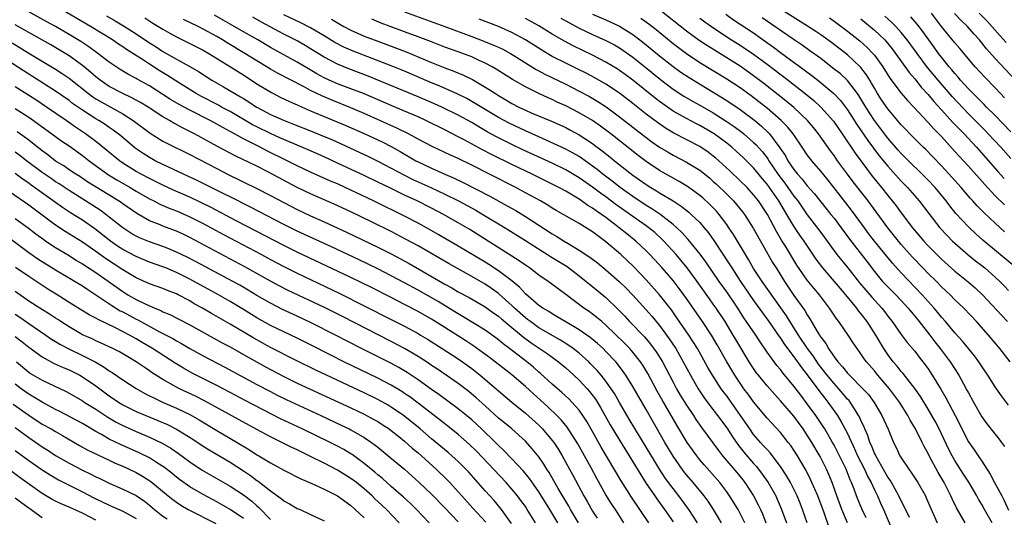
# Model space of a CAD drawing. Units: inches. Extents: x 2631000 to 2634000, y 1434000 to 1437000.
# Drawn here: x 2632024 to 2632170, y 1435038 to 1435112 of the extents above; entities that cross this region are included whole.
import ezdxf

# ---------------------------------------------------------------- set-up
doc = ezdxf.new("R2010")
doc.units = ezdxf.units.IN
doc.header["$MEASUREMENT"] = 0
doc.layers.add('LD26311434_2ft', color=118, linetype='Continuous')

msp = doc.modelspace()

# ---------------------------------------------------------------- linework, layer by layer
at = {"layer": 'LD26311434_2ft'}
for points, elevation in [([(2632131.69, 1435037), (2632131, 1435038.41), (2632130.68, 1435039), (2632129.43, 1435041), (2632129, 1435041.61), (2632127.95, 1435043), (2632125.64, 1435045.64), (2632125, 1435046.41), (2632124.53, 1435047), (2632123.88, 1435047.88), (2632123.12, 1435049), (2632121.56, 1435051.57), (2632119.36, 1435055.36), (2632118.64, 1435056.64), (2632117.25, 1435059.25), (2632116.49, 1435060.49), (2632116.15, 1435061), (2632115, 1435062.47), (2632114.55, 1435063), (2632113.78, 1435063.78), (2632111, 1435066.49), (2632110.37, 1435067), (2632109.63, 1435067.63), (2632109, 1435068.13), (2632108.49, 1435068.49), (2632107.72, 1435069), (2632105, 1435071.07), (2632103.88, 1435071.88), (2632102.75, 1435072.75), (2632102.41, 1435073), (2632101, 1435073.94), (2632099.61, 1435075), (2632099, 1435075.41), (2632098.08, 1435076.08), (2632094.42, 1435078.42), (2632093.46, 1435079), (2632090.72, 1435080.72), (2632089, 1435081.75), (2632086.82, 1435083), (2632085, 1435083.93), (2632082.86, 1435085), (2632081, 1435085.86), (2632078.88, 1435086.88), (2632077, 1435087.81), (2632075, 1435088.77), (2632071, 1435090.65), (2632069, 1435091.57), (2632066.63, 1435092.63), (2632063, 1435094.16), (2632062.43, 1435094.43), (2632061, 1435095.04), (2632059, 1435096.03), (2632058.36, 1435096.36), (2632055, 1435098.34), (2632053.74, 1435099), (2632053.27, 1435099.27), (2632050.63, 1435100.63), (2632049.96, 1435101), (2632047.44, 1435102.56), (2632045.69, 1435103.69), (2632044.45, 1435104.45), (2632043, 1435105.37), (2632041.93, 1435106.07), (2632039.57, 1435107.57), (2632039, 1435107.98), (2632038.38, 1435108.38), (2632037.48, 1435109), (2632034.22, 1435111), (2632027, 1435115.27)], 11340), ([(2632128.21, 1435037), (2632127.02, 1435039), (2632126.22, 1435040.22), (2632125.62, 1435041), (2632123.98, 1435043), (2632123, 1435044.14), (2632122.63, 1435044.63), (2632122.35, 1435045), (2632121, 1435046.94), (2632119.79, 1435049), (2632117, 1435053.9), (2632115, 1435057.33), (2632113.96, 1435059), (2632113.57, 1435059.57), (2632112.71, 1435060.71), (2632112.46, 1435061), (2632111, 1435062.57), (2632110.57, 1435063), (2632109.75, 1435063.75), (2632108.65, 1435064.65), (2632107, 1435065.77), (2632104.9, 1435067), (2632103.74, 1435067.74), (2632103, 1435068.15), (2632102.49, 1435068.49), (2632101.6, 1435069), (2632101.26, 1435069.26), (2632101, 1435069.43), (2632099, 1435071.16), (2632098.14, 1435072.14), (2632097, 1435073.1), (2632095, 1435074.6), (2632093.54, 1435075.54), (2632093, 1435075.87), (2632089, 1435078.26), (2632086.01, 1435080.01), (2632084.73, 1435080.73), (2632083, 1435081.67), (2632081, 1435082.72), (2632076.38, 1435085), (2632073.73, 1435086.27), (2632072.16, 1435087), (2632071, 1435087.53), (2632069.96, 1435087.97), (2632067, 1435089.28), (2632065, 1435090.23), (2632063.5, 1435091), (2632060.48, 1435092.48), (2632059.5, 1435093), (2632057, 1435094.26), (2632055.23, 1435095.23), (2632055, 1435095.37), (2632053.93, 1435095.93), (2632053, 1435096.47), (2632052.01, 1435097), (2632049, 1435098.51), (2632047.39, 1435099.39), (2632046.13, 1435100.13), (2632045, 1435100.87), (2632043, 1435102.15), (2632041.16, 1435103.16), (2632041, 1435103.26), (2632039.85, 1435103.85), (2632038.6, 1435104.6), (2632037, 1435105.68), (2632035.28, 1435107), (2632033.96, 1435107.96), (2632032.75, 1435108.75), (2632031, 1435109.83), (2632029, 1435110.99), (2632027.69, 1435111.69), (2632025, 1435113.22)], 11338), ([(2632081, 1435113.2), (2632087, 1435111.01), (2632091, 1435109.53), (2632092.83, 1435108.83), (2632094.25, 1435108.25), (2632095, 1435107.91), (2632095.62, 1435107.62), (2632096.8, 1435107), (2632097.3, 1435106.7), (2632100.61, 1435104.61), (2632101, 1435104.41), (2632101.89, 1435103.89), (2632105, 1435102.39), (2632107, 1435101.39), (2632108.55, 1435100.55), (2632109.81, 1435099.81), (2632111.02, 1435099.02), (2632113, 1435097.56), (2632117, 1435094.45), (2632117.83, 1435093.83), (2632119, 1435093.01), (2632120.25, 1435092.25), (2632121, 1435091.83), (2632123, 1435090.8), (2632125, 1435089.57), (2632126.42, 1435088.42), (2632127, 1435087.92), (2632127.48, 1435087.48), (2632129, 1435086), (2632129.99, 1435085), (2632130.47, 1435084.47), (2632131.36, 1435083.36), (2632131.63, 1435083), (2632132.96, 1435080.96), (2632134.38, 1435078.38), (2632135.84, 1435075.84), (2632136.34, 1435075), (2632137.59, 1435073), (2632139, 1435070.92), (2632140.64, 1435068.64), (2632141, 1435067.99), (2632141.4, 1435067.4), (2632142.47, 1435065.53), (2632142.8, 1435065), (2632142.89, 1435064.88), (2632143, 1435064.69), (2632143.75, 1435063.75), (2632144.15, 1435063), (2632145, 1435061.76), (2632145.57, 1435061), (2632146.27, 1435060.27), (2632147, 1435059.32), (2632147.16, 1435059.16), (2632147.3, 1435059), (2632149.29, 1435057), (2632150.11, 1435056.11), (2632150.95, 1435054.95), (2632152.13, 1435053), (2632153.04, 1435050.96), (2632153.86, 1435049), (2632154.25, 1435048.25), (2632154.81, 1435047), (2632155, 1435046.68), (2632156.12, 1435045), (2632156.5, 1435044.5), (2632157.29, 1435043.29), (2632157.47, 1435043), (2632158.6, 1435041), (2632158.73, 1435040.73), (2632160.34, 1435037)], 11358), ([(2632171.23, 1435061), (2632169.69, 1435063), (2632168, 1435065), (2632166.2, 1435067), (2632164.32, 1435069), (2632163, 1435070.26), (2632162.28, 1435071), (2632161, 1435072.21), (2632160.23, 1435073), (2632159, 1435074.2), (2632158.22, 1435075), (2632156.64, 1435076.64), (2632155, 1435078.51), (2632154.59, 1435079), (2632153, 1435081), (2632150.06, 1435085), (2632147.84, 1435087.84), (2632146.98, 1435088.98), (2632145.52, 1435091), (2632145, 1435091.75), (2632144.46, 1435092.46), (2632142.68, 1435095), (2632141.93, 1435095.93), (2632141.03, 1435097), (2632139, 1435098.92), (2632137.86, 1435099.86), (2632134.51, 1435102.51), (2632133, 1435103.67), (2632132.22, 1435104.22), (2632131, 1435105.07), (2632129, 1435106.33), (2632126.11, 1435108.11), (2632124.91, 1435108.91), (2632123, 1435110.32), (2632119, 1435113.51)], 11370), ([(2632170.4, 1435080.4), (2632169, 1435081.67), (2632167.28, 1435083.28), (2632166.29, 1435084.29), (2632165.66, 1435085), (2632165.34, 1435085.34), (2632163.92, 1435087), (2632162.54, 1435088.54), (2632161, 1435090.21), (2632159.64, 1435091.64), (2632158.65, 1435092.65), (2632158.27, 1435093), (2632157, 1435094.27), (2632155, 1435096.36), (2632153, 1435098.71), (2632152.08, 1435100.08), (2632151.48, 1435101), (2632151, 1435101.8), (2632150.58, 1435102.58), (2632150.31, 1435103), (2632149.82, 1435103.82), (2632149, 1435104.89), (2632148.9, 1435105), (2632147, 1435106.77), (2632144.6, 1435108.6), (2632143, 1435109.76), (2632142.27, 1435110.27), (2632141.05, 1435111.05), (2632137, 1435113.57)], 11378), ([(2632036.58, 1435112.58), (2632037.86, 1435111.86), (2632039.11, 1435111.11), (2632041, 1435109.91), (2632043, 1435108.57), (2632043.97, 1435107.97), (2632045, 1435107.28), (2632047, 1435106.13), (2632049, 1435105.05), (2632050.3, 1435104.3), (2632052.3, 1435103), (2632054.02, 1435102.02), (2632055.69, 1435101), (2632056.54, 1435100.54), (2632057, 1435100.25), (2632057.78, 1435099.78), (2632058.93, 1435099), (2632059.09, 1435098.91), (2632061, 1435097.9), (2632062.97, 1435097.03), (2632064.47, 1435096.47), (2632067, 1435095.47), (2632069, 1435094.63), (2632070.14, 1435094.14), (2632075.61, 1435091.61), (2632077, 1435090.94), (2632079, 1435089.89), (2632080.87, 1435088.87), (2632082.21, 1435088.21), (2632084.89, 1435087), (2632087, 1435086), (2632089.01, 1435085), (2632091.6, 1435083.6), (2632092.66, 1435083), (2632095.98, 1435081), (2632099, 1435079.1), (2632101.49, 1435077.49), (2632102.31, 1435077), (2632102.73, 1435076.73), (2632105.2, 1435075.2), (2632107, 1435073.84), (2632108.07, 1435073), (2632108.57, 1435072.57), (2632109, 1435072.25), (2632111, 1435070.61), (2632112.82, 1435068.82), (2632113.8, 1435067.8), (2632114.53, 1435067), (2632116.74, 1435064.74), (2632117.65, 1435063.65), (2632118.49, 1435062.49), (2632119.42, 1435061), (2632119.98, 1435059.98), (2632121, 1435057.97), (2632121.52, 1435057), (2632122.06, 1435056.06), (2632123, 1435054.54), (2632124.03, 1435053), (2632124.41, 1435052.41), (2632125.23, 1435051.23), (2632127.76, 1435047.76), (2632128.35, 1435047), (2632130.49, 1435044.49), (2632131.39, 1435043.39), (2632131.69, 1435043), (2632133, 1435041), (2632133.7, 1435039.7), (2632134.04, 1435039), (2632134.33, 1435038.33), (2632134.84, 1435037)], 11342), ([(2632042.3, 1435112.3), (2632043.51, 1435111.51), (2632045, 1435110.59), (2632046.01, 1435110.01), (2632047, 1435109.47), (2632049, 1435108.48), (2632049.98, 1435107.98), (2632051, 1435107.47), (2632051.81, 1435107), (2632055.04, 1435105), (2632056.24, 1435104.24), (2632057, 1435103.79), (2632059, 1435102.48), (2632061.15, 1435101.15), (2632062.48, 1435100.48), (2632063.83, 1435099.83), (2632065, 1435099.32), (2632065.21, 1435099.21), (2632067, 1435098.44), (2632072.25, 1435096.25), (2632075, 1435095.04), (2632077, 1435094.11), (2632077.75, 1435093.75), (2632079, 1435093.11), (2632080.35, 1435092.35), (2632082.69, 1435091), (2632083, 1435090.84), (2632085, 1435089.9), (2632086.99, 1435089), (2632088.4, 1435088.4), (2632089.74, 1435087.74), (2632093.7, 1435085.7), (2632096.29, 1435084.29), (2632097.57, 1435083.57), (2632099, 1435082.69), (2632103, 1435080.08), (2632103.69, 1435079.69), (2632104.76, 1435079), (2632105.37, 1435078.63), (2632107, 1435077.67), (2632108.61, 1435076.61), (2632109.75, 1435075.75), (2632111, 1435074.72), (2632112.98, 1435072.98), (2632113.99, 1435071.99), (2632115, 1435070.94), (2632117, 1435068.76), (2632117.83, 1435067.83), (2632119, 1435066.41), (2632120.44, 1435064.44), (2632121.39, 1435063), (2632122.53, 1435061), (2632123.58, 1435059), (2632124.73, 1435057), (2632125.64, 1435055.64), (2632126.49, 1435054.49), (2632127.64, 1435053), (2632129, 1435051.17), (2632129.84, 1435049.84), (2632130.66, 1435048.66), (2632131.54, 1435047.54), (2632133, 1435045.86), (2632133.41, 1435045.41), (2632134.29, 1435044.28), (2632135.17, 1435043), (2632136.29, 1435041), (2632136.53, 1435040.53), (2632137.13, 1435039.13), (2632137.88, 1435037)], 11344), ([(2632140.98, 1435037), (2632140.28, 1435039), (2632139.92, 1435039.92), (2632139.48, 1435041), (2632139, 1435042.02), (2632138.51, 1435043), (2632137.96, 1435043.96), (2632137, 1435045.42), (2632135.45, 1435047.45), (2632135, 1435047.92), (2632134.5, 1435048.5), (2632134.03, 1435049), (2632133, 1435050.19), (2632132.42, 1435051), (2632131.07, 1435053), (2632129.66, 1435055), (2632129, 1435055.92), (2632128.53, 1435056.53), (2632128.19, 1435057), (2632126.88, 1435059), (2632126.18, 1435060.18), (2632124.63, 1435063), (2632124.01, 1435064.01), (2632123.36, 1435065), (2632121.58, 1435067.59), (2632120.76, 1435068.76), (2632119, 1435070.99), (2632117, 1435073.23), (2632115.16, 1435075.16), (2632113.21, 1435077), (2632111, 1435078.91), (2632109.77, 1435079.77), (2632109, 1435080.39), (2632107, 1435081.63), (2632103.58, 1435083.58), (2632103, 1435083.93), (2632102.35, 1435084.35), (2632101.23, 1435085), (2632099, 1435086.23), (2632097.55, 1435087), (2632093.64, 1435089), (2632091, 1435090.33), (2632089, 1435091.31), (2632087.83, 1435091.83), (2632085.12, 1435093.12), (2632083, 1435094.23), (2632081.58, 1435095), (2632079.86, 1435095.86), (2632075, 1435098.05), (2632073, 1435098.89), (2632070.05, 1435100.05), (2632068.65, 1435100.65), (2632067, 1435101.47), (2632065.96, 1435102.04), (2632062.05, 1435104.05), (2632061, 1435104.66), (2632057.22, 1435107), (2632054.56, 1435108.56), (2632053.88, 1435109), (2632053, 1435109.52), (2632051, 1435110.63), (2632050.26, 1435111), (2632048.06, 1435112.06)], 11346), ([(2632144.28, 1435036.28), (2632143.5, 1435038.5), (2632142.55, 1435041), (2632141.7, 1435043), (2632141.48, 1435043.48), (2632140.81, 1435044.81), (2632139.52, 1435047), (2632139, 1435047.83), (2632138.53, 1435048.53), (2632138.16, 1435049), (2632137, 1435050.46), (2632135, 1435052.63), (2632133, 1435055.06), (2632132.19, 1435056.19), (2632131.57, 1435057), (2632131, 1435057.8), (2632130.19, 1435059), (2632128.99, 1435060.99), (2632127.56, 1435063.56), (2632126.71, 1435065), (2632125.4, 1435067), (2632123, 1435070.46), (2632121.93, 1435071.93), (2632121, 1435073.13), (2632119.38, 1435075), (2632118.25, 1435076.25), (2632117.54, 1435077), (2632117, 1435077.55), (2632115.45, 1435079), (2632114.09, 1435080.09), (2632112.98, 1435081), (2632111, 1435082.52), (2632110.35, 1435083), (2632109.54, 1435083.54), (2632109, 1435083.94), (2632108.32, 1435084.32), (2632107.37, 1435085), (2632107, 1435085.24), (2632105, 1435086.43), (2632103.98, 1435087), (2632103, 1435087.51), (2632100.01, 1435089), (2632097, 1435090.44), (2632093.93, 1435091.93), (2632092.61, 1435092.61), (2632089.9, 1435094.1), (2632089, 1435094.58), (2632087, 1435095.6), (2632084.16, 1435097), (2632083, 1435097.53), (2632081, 1435098.4), (2632079, 1435099.24), (2632076.37, 1435100.37), (2632074.86, 1435101), (2632073, 1435101.72), (2632071, 1435102.47), (2632069.78, 1435103), (2632069, 1435103.36), (2632067.94, 1435103.94), (2632066.68, 1435104.68), (2632065, 1435105.7), (2632063, 1435106.77), (2632061, 1435107.88), (2632059.13, 1435109), (2632057, 1435110.21), (2632055, 1435111.36), (2632053.97, 1435111.97), (2632052.68, 1435112.68)], 11348), ([(2632147, 1435037), (2632146.14, 1435039), (2632145.42, 1435041), (2632144.72, 1435043), (2632144.21, 1435044.21), (2632143.86, 1435045), (2632142.9, 1435046.9), (2632141.68, 1435049), (2632141, 1435050.08), (2632140.37, 1435051), (2632139, 1435052.88), (2632137, 1435055.21), (2632136.14, 1435056.14), (2632135, 1435057.42), (2632133.71, 1435059), (2632133.4, 1435059.4), (2632133, 1435059.99), (2632132.36, 1435061), (2632130.35, 1435064.35), (2632129.98, 1435065), (2632128.75, 1435067), (2632127.42, 1435069), (2632127, 1435069.59), (2632126.41, 1435070.41), (2632124.59, 1435073), (2632123.12, 1435075), (2632122.16, 1435076.16), (2632121.44, 1435077), (2632119.62, 1435079), (2632119.31, 1435079.32), (2632118.27, 1435080.27), (2632117.4, 1435081), (2632117, 1435081.29), (2632115, 1435082.68), (2632112.48, 1435084.48), (2632111, 1435085.59), (2632110.17, 1435086.17), (2632109, 1435087.04), (2632107, 1435088.43), (2632105, 1435089.63), (2632103, 1435090.62), (2632098.64, 1435092.64), (2632097, 1435093.41), (2632095, 1435094.4), (2632094.61, 1435094.61), (2632093.31, 1435095.31), (2632092.05, 1435096.04), (2632091, 1435096.68), (2632089, 1435097.79), (2632086.53, 1435099), (2632085.48, 1435099.48), (2632083, 1435100.54), (2632078.43, 1435102.43), (2632075.58, 1435103.58), (2632072.68, 1435104.68), (2632071, 1435105.37), (2632069, 1435106.42), (2632067, 1435107.69), (2632066.19, 1435108.19), (2632065, 1435108.87), (2632063, 1435109.88), (2632062.26, 1435110.26), (2632059.68, 1435111.68), (2632058.41, 1435112.41)], 11350), ([(2632149.76, 1435037.76), (2632149.11, 1435039.11), (2632148.52, 1435040.52), (2632148.33, 1435041), (2632147.98, 1435042.02), (2632147.61, 1435043), (2632147.41, 1435043.41), (2632146.79, 1435045), (2632145.81, 1435047), (2632145, 1435048.59), (2632144.78, 1435049), (2632143.59, 1435051), (2632143.37, 1435051.37), (2632142.26, 1435053), (2632141, 1435054.76), (2632140.02, 1435056.02), (2632139, 1435057.37), (2632137.36, 1435059.36), (2632137, 1435059.84), (2632136.46, 1435060.46), (2632135, 1435062.47), (2632133.97, 1435063.97), (2632133.31, 1435065), (2632131.57, 1435067.57), (2632130.64, 1435069), (2632129, 1435071.43), (2632127.89, 1435073), (2632125.9, 1435075.9), (2632125.05, 1435077.05), (2632123.26, 1435079.26), (2632122.31, 1435080.31), (2632121.58, 1435081), (2632121, 1435081.5), (2632119.04, 1435083.04), (2632117.84, 1435083.84), (2632117, 1435084.34), (2632115, 1435085.66), (2632113.13, 1435087), (2632111.94, 1435087.94), (2632110.53, 1435089), (2632109.68, 1435089.68), (2632109, 1435090.19), (2632107.36, 1435091.36), (2632107, 1435091.6), (2632106.12, 1435092.12), (2632105, 1435092.73), (2632102.08, 1435094.08), (2632101, 1435094.54), (2632099, 1435095.43), (2632096.59, 1435096.59), (2632095, 1435097.45), (2632091, 1435099.85), (2632090.26, 1435100.26), (2632088.94, 1435100.94), (2632086.16, 1435102.16), (2632085, 1435102.62), (2632081, 1435104.34), (2632079, 1435105.14), (2632073.33, 1435107.33), (2632071.94, 1435107.94), (2632070.63, 1435108.63), (2632069, 1435109.63), (2632067, 1435110.83), (2632065.56, 1435111.56), (2632063, 1435112.77)], 11352), ([(2632070.11, 1435112.11), (2632071.35, 1435111.35), (2632071.96, 1435111), (2632073, 1435110.44), (2632075, 1435109.57), (2632077, 1435108.8), (2632079.78, 1435107.78), (2632081.22, 1435107.22), (2632085, 1435105.63), (2632087, 1435104.85), (2632088.36, 1435104.36), (2632089.77, 1435103.77), (2632091.1, 1435103.1), (2632093.62, 1435101.62), (2632094.52, 1435101), (2632095, 1435100.71), (2632096.09, 1435100.09), (2632097, 1435099.54), (2632098.04, 1435099), (2632099, 1435098.53), (2632099.84, 1435098.16), (2632102.88, 1435096.88), (2632105, 1435095.93), (2632105.61, 1435095.61), (2632107, 1435094.87), (2632109, 1435093.55), (2632109.32, 1435093.32), (2632110.46, 1435092.46), (2632111.57, 1435091.57), (2632112.27, 1435091), (2632115, 1435088.84), (2632117, 1435087.44), (2632117.69, 1435087), (2632118.52, 1435086.52), (2632119, 1435086.21), (2632121, 1435085), (2632122.22, 1435084.22), (2632123.34, 1435083.34), (2632123.72, 1435083), (2632125, 1435081.76), (2632125.65, 1435081), (2632126.26, 1435080.26), (2632127.09, 1435079.09), (2632129.47, 1435075.47), (2632129.75, 1435075), (2632131.05, 1435073), (2632133, 1435070.16), (2632135.28, 1435067), (2632136.8, 1435064.8), (2632137, 1435064.54), (2632137.61, 1435063.61), (2632139, 1435061.77), (2632140.14, 1435060.14), (2632141, 1435059.06), (2632142.73, 1435056.73), (2632143.59, 1435055.59), (2632144.08, 1435055), (2632145.49, 1435053), (2632146.07, 1435052.07), (2632147, 1435050.3), (2632148.04, 1435048.04), (2632148.5, 1435047), (2632149.5, 1435045), (2632149.96, 1435043.96), (2632150.5, 1435043), (2632151, 1435041.93), (2632151.45, 1435041), (2632151.92, 1435039.92), (2632152.34, 1435039), (2632154.06, 1435035)], 11354), ([(2632156.21, 1435037.79), (2632155.45, 1435039.45), (2632155, 1435040.26), (2632154.65, 1435041), (2632153.55, 1435043), (2632153.35, 1435043.35), (2632153, 1435043.83), (2632151.19, 1435047), (2632151.14, 1435047.14), (2632151, 1435047.41), (2632150.55, 1435048.55), (2632150.34, 1435049), (2632150.01, 1435050.01), (2632149.57, 1435051), (2632149.42, 1435051.42), (2632149, 1435052.25), (2632148.77, 1435052.78), (2632148.65, 1435053), (2632148.02, 1435053.98), (2632147.39, 1435055), (2632147.22, 1435055.22), (2632147, 1435055.46), (2632145.72, 1435057), (2632145, 1435057.78), (2632143.98, 1435059), (2632142.68, 1435060.68), (2632141.88, 1435061.88), (2632141.05, 1435063), (2632139.71, 1435065), (2632137.88, 1435067.88), (2632134.26, 1435073), (2632133, 1435074.94), (2632132.25, 1435076.25), (2632131.77, 1435077), (2632130, 1435080), (2632129.33, 1435081), (2632129, 1435081.46), (2632127.85, 1435083), (2632127.46, 1435083.46), (2632126.48, 1435084.48), (2632125.44, 1435085.44), (2632125, 1435085.82), (2632123.16, 1435087.16), (2632121.92, 1435087.92), (2632119, 1435089.55), (2632117, 1435090.88), (2632115.79, 1435091.79), (2632111.72, 1435095), (2632110.17, 1435096.17), (2632108.98, 1435096.98), (2632107, 1435098.16), (2632105, 1435099.18), (2632103.75, 1435099.75), (2632103, 1435100.11), (2632102.38, 1435100.38), (2632101.01, 1435101.01), (2632099, 1435102), (2632097.1, 1435103.1), (2632094.65, 1435104.65), (2632094.04, 1435105), (2632093, 1435105.55), (2632091.99, 1435106.01), (2632091, 1435106.48), (2632089, 1435107.25), (2632087, 1435107.95), (2632085, 1435108.71), (2632083, 1435109.49), (2632081, 1435110.23), (2632078.87, 1435111), (2632077.52, 1435111.52), (2632076.1, 1435112.1)], 11356), ([(2632164.53, 1435037), (2632163.25, 1435039.25), (2632162.58, 1435040.58), (2632162.4, 1435041), (2632161.37, 1435043), (2632160.51, 1435044.51), (2632159.17, 1435047), (2632159, 1435047.35), (2632158.4, 1435048.4), (2632158.11, 1435049), (2632157.1, 1435051), (2632156.31, 1435052.31), (2632155.97, 1435053), (2632154.73, 1435055), (2632153.25, 1435057), (2632151.52, 1435059), (2632151, 1435059.65), (2632149.81, 1435061), (2632149.46, 1435061.46), (2632149, 1435062.19), (2632148.41, 1435063), (2632147.83, 1435063.83), (2632147.1, 1435065), (2632145.7, 1435067), (2632145.38, 1435067.38), (2632144.31, 1435069), (2632142.8, 1435071), (2632141.97, 1435071.97), (2632141, 1435073.16), (2632139.44, 1435075.44), (2632137.73, 1435078.27), (2632137.17, 1435079.17), (2632136.43, 1435080.43), (2632135.05, 1435083), (2632133.71, 1435085), (2632133, 1435085.92), (2632132.02, 1435087), (2632131, 1435088.02), (2632129.47, 1435089.47), (2632127.82, 1435091), (2632127.38, 1435091.38), (2632127, 1435091.69), (2632126.25, 1435092.25), (2632125, 1435093.11), (2632121.1, 1435095.1), (2632119.85, 1435095.85), (2632118.67, 1435096.67), (2632117, 1435097.96), (2632115, 1435099.54), (2632113, 1435101.06), (2632111, 1435102.39), (2632109.34, 1435103.34), (2632108.03, 1435104.03), (2632106.7, 1435104.7), (2632105, 1435105.53), (2632103, 1435106.54), (2632101.46, 1435107.46), (2632099, 1435109.04), (2632097, 1435110.13), (2632095, 1435111.01), (2632093.57, 1435111.57), (2632092.12, 1435112.12)], 11360), ([(2632168.54, 1435037), (2632167.42, 1435039), (2632167, 1435039.73), (2632166.52, 1435040.52), (2632166.26, 1435041), (2632165.07, 1435043.07), (2632164.27, 1435044.27), (2632163, 1435046.28), (2632162.59, 1435047), (2632162.05, 1435048.05), (2632160.64, 1435051), (2632160.08, 1435052.08), (2632159.56, 1435053), (2632159, 1435053.96), (2632157.85, 1435055.85), (2632157, 1435057.05), (2632155.27, 1435059.27), (2632155, 1435059.55), (2632154.37, 1435060.37), (2632153.82, 1435061), (2632153, 1435062.1), (2632152.39, 1435063), (2632151.22, 1435065), (2632149.93, 1435067), (2632149, 1435068.21), (2632148.63, 1435068.63), (2632148.37, 1435069), (2632146.72, 1435071), (2632145.93, 1435071.93), (2632145.06, 1435073), (2632143.34, 1435075), (2632142.33, 1435076.33), (2632140.53, 1435079), (2632139.89, 1435079.89), (2632139, 1435081.24), (2632137.97, 1435083), (2632137.59, 1435083.59), (2632136.75, 1435085), (2632135, 1435087.49), (2632134.31, 1435088.31), (2632133, 1435089.93), (2632131.46, 1435091.46), (2632130.42, 1435092.42), (2632129.76, 1435093), (2632129, 1435093.61), (2632127.11, 1435095), (2632125, 1435096.24), (2632124.49, 1435096.49), (2632123, 1435097.27), (2632121, 1435098.4), (2632119.47, 1435099.47), (2632119, 1435099.81), (2632118.33, 1435100.33), (2632115, 1435103.02), (2632113.86, 1435103.86), (2632113, 1435104.47), (2632112.68, 1435104.68), (2632111, 1435105.67), (2632109, 1435106.71), (2632106.12, 1435108.12), (2632104.81, 1435108.81), (2632103, 1435109.85), (2632101, 1435111.1), (2632099, 1435112.22)], 11362), ([(2632104.27, 1435112.27), (2632105, 1435111.85), (2632107, 1435110.78), (2632109, 1435109.83), (2632111, 1435108.93), (2632112.26, 1435108.26), (2632113, 1435107.83), (2632115, 1435106.44), (2632117, 1435104.85), (2632119.11, 1435103.11), (2632121, 1435101.68), (2632122.63, 1435100.63), (2632123.89, 1435099.89), (2632125, 1435099.28), (2632127, 1435098.12), (2632128.9, 1435096.9), (2632130.09, 1435096.09), (2632131.24, 1435095.24), (2632131.53, 1435095), (2632133, 1435093.72), (2632133.37, 1435093.37), (2632134.31, 1435092.31), (2632135, 1435091.41), (2632135.17, 1435091.17), (2632135.27, 1435091), (2632135.82, 1435090.18), (2632136.78, 1435088.78), (2632137.64, 1435087.64), (2632139, 1435085.73), (2632139.57, 1435085), (2632141, 1435082.91), (2632142.71, 1435080.71), (2632143.56, 1435079.56), (2632145, 1435077.55), (2632145.41, 1435077), (2632147.03, 1435075.03), (2632148.8, 1435072.8), (2632149.7, 1435071.7), (2632150.63, 1435070.63), (2632152.12, 1435069), (2632152.51, 1435068.51), (2632153, 1435067.84), (2632153.67, 1435067), (2632155, 1435065.09), (2632155.89, 1435063.89), (2632157, 1435062.59), (2632157.68, 1435061.68), (2632158.57, 1435060.57), (2632159, 1435059.96), (2632159.63, 1435059), (2632160.91, 1435056.91), (2632161.65, 1435055.65), (2632163.04, 1435053), (2632165, 1435049.08), (2632165.86, 1435047.86), (2632166.44, 1435047), (2632166.68, 1435046.68), (2632167, 1435046.18), (2632168.27, 1435044.27), (2632168.87, 1435043), (2632169.97, 1435041), (2632170.35, 1435040.35), (2632171, 1435038.9)], 11364), ([(2632109, 1435112.87), (2632111, 1435111.99), (2632113, 1435111.05), (2632115, 1435109.8), (2632116.06, 1435109), (2632117, 1435108.27), (2632119, 1435106.63), (2632121, 1435105.03), (2632122.18, 1435104.18), (2632123.39, 1435103.39), (2632127, 1435101.23), (2632128.38, 1435100.38), (2632129.59, 1435099.59), (2632131, 1435098.62), (2632133.17, 1435097), (2632134.17, 1435096.17), (2632135.19, 1435095.19), (2632135.37, 1435095), (2632136.93, 1435092.93), (2632137.73, 1435091.73), (2632138.12, 1435091), (2632139, 1435089.67), (2632139.53, 1435089), (2632140.24, 1435088.24), (2632141, 1435087.25), (2632142.06, 1435086.06), (2632143, 1435084.85), (2632144.53, 1435083), (2632145, 1435082.41), (2632146.05, 1435081), (2632147.28, 1435079.28), (2632149.91, 1435075.91), (2632151, 1435074.49), (2632152.23, 1435073), (2632153, 1435072.18), (2632154.18, 1435071), (2632155, 1435070.13), (2632156.03, 1435069), (2632156.46, 1435068.46), (2632157, 1435067.81), (2632157.66, 1435067), (2632159.24, 1435065), (2632160, 1435064), (2632160.8, 1435063), (2632162.29, 1435061), (2632163.58, 1435059), (2632164.25, 1435057.75), (2632164.79, 1435056.79), (2632165, 1435056.37), (2632165.76, 1435055), (2632167, 1435052.81), (2632167.77, 1435051.77), (2632169.54, 1435049.54), (2632169.95, 1435049), (2632170.39, 1435048.39)], 11366), ([(2632171, 1435054.56), (2632169.94, 1435055.94), (2632169, 1435057.28), (2632167.9, 1435059), (2632167.53, 1435059.53), (2632166.58, 1435061), (2632165.91, 1435061.91), (2632165.03, 1435063), (2632164.11, 1435064.11), (2632163, 1435065.33), (2632161.59, 1435067), (2632161, 1435067.67), (2632160.41, 1435068.41), (2632159.91, 1435069), (2632158.14, 1435071), (2632155, 1435074.28), (2632153.7, 1435075.7), (2632151.03, 1435079), (2632150.14, 1435080.14), (2632149.5, 1435081), (2632147.61, 1435083.61), (2632146.74, 1435084.74), (2632144.09, 1435088.09), (2632143, 1435089.44), (2632141.66, 1435091), (2632141.37, 1435091.37), (2632141, 1435091.88), (2632140.25, 1435093), (2632138.88, 1435095), (2632138.04, 1435096.04), (2632137.09, 1435097), (2632135, 1435098.81), (2632133.79, 1435099.79), (2632132.66, 1435100.66), (2632131, 1435101.86), (2632129, 1435103.18), (2632125, 1435105.61), (2632123, 1435106.92), (2632121.81, 1435107.81), (2632121, 1435108.44), (2632118.49, 1435110.49), (2632117.37, 1435111.37), (2632116.22, 1435112.22)], 11368), ([(2632125, 1435112.25), (2632125.71, 1435111.71), (2632126.71, 1435111), (2632129.29, 1435109.29), (2632131, 1435108.22), (2632133, 1435106.88), (2632135, 1435105.41), (2632138.13, 1435103), (2632140.7, 1435101), (2632141.96, 1435099.96), (2632143, 1435099), (2632144.9, 1435096.9), (2632146.2, 1435095), (2632148.11, 1435092.11), (2632149.81, 1435089.81), (2632150.69, 1435088.69), (2632152.05, 1435087), (2632153, 1435085.79), (2632153.66, 1435085), (2632154.25, 1435084.25), (2632155, 1435083.23), (2632156.69, 1435081), (2632158.37, 1435079), (2632159, 1435078.31), (2632160.3, 1435077), (2632161, 1435076.32), (2632163, 1435074.55), (2632164.95, 1435072.95), (2632166.02, 1435072.02), (2632167.13, 1435071), (2632169.93, 1435067.94), (2632170.82, 1435067)], 11372), ([(2632128.85, 1435112.85), (2632130.02, 1435112.02), (2632133, 1435110.04), (2632134.79, 1435108.79), (2632135.95, 1435107.95), (2632137, 1435107.15), (2632140.55, 1435104.55), (2632141.69, 1435103.69), (2632142.81, 1435102.81), (2632144.95, 1435101), (2632145.96, 1435099.96), (2632147, 1435098.6), (2632148.39, 1435096.39), (2632150.01, 1435094.01), (2632151.73, 1435091.73), (2632153, 1435090.16), (2632155, 1435087.94), (2632155.93, 1435087), (2632157.68, 1435085), (2632159.11, 1435083.11), (2632160.76, 1435081), (2632161.83, 1435079.83), (2632162.66, 1435079), (2632163, 1435078.69), (2632164.98, 1435076.98), (2632166.08, 1435076.08), (2632167, 1435075.37), (2632167.45, 1435075), (2632169, 1435073.63), (2632169.69, 1435073), (2632170.34, 1435072.34), (2632171, 1435071.65)], 11374), ([(2632171.53, 1435075.53), (2632167.16, 1435079.16), (2632166.09, 1435080.09), (2632165, 1435081.12), (2632163.14, 1435083.14), (2632162.25, 1435084.25), (2632161.69, 1435085), (2632160.03, 1435087), (2632159, 1435088.1), (2632158.12, 1435089), (2632156.08, 1435091), (2632155, 1435092.08), (2632154.56, 1435092.56), (2632153, 1435094.38), (2632151, 1435097), (2632149.72, 1435099), (2632148.7, 1435100.7), (2632148.49, 1435101), (2632147, 1435102.95), (2632146.95, 1435103), (2632145.93, 1435103.93), (2632144.82, 1435104.82), (2632143, 1435106.22), (2632141.39, 1435107.39), (2632140.22, 1435108.22), (2632138.88, 1435109.12), (2632134.28, 1435112.28)], 11376), ([(2632144.3, 1435112.3), (2632145, 1435111.82), (2632147, 1435110.31), (2632148.85, 1435108.85), (2632149.9, 1435107.9), (2632150.79, 1435107), (2632151, 1435106.75), (2632152.25, 1435105), (2632153.29, 1435103.29), (2632155, 1435101.05), (2632155.95, 1435099.95), (2632156.86, 1435099), (2632159, 1435096.71), (2632159.8, 1435095.8), (2632160.61, 1435095), (2632161, 1435094.59), (2632163, 1435092.39), (2632163.65, 1435091.65), (2632165, 1435090.16), (2632167.43, 1435087.43), (2632169, 1435085.78), (2632170.4, 1435084.4)], 11380), ([(2632149, 1435112.14), (2632151, 1435110.47), (2632152.53, 1435109), (2632152.76, 1435108.76), (2632153.66, 1435107.66), (2632154.15, 1435107), (2632156.17, 1435104.17), (2632157, 1435103.23), (2632157.98, 1435101.98), (2632159, 1435100.87), (2632159.84, 1435099.84), (2632161, 1435098.6), (2632162.71, 1435096.71), (2632163, 1435096.42), (2632163.68, 1435095.68), (2632164.35, 1435095), (2632166.2, 1435093), (2632169.4, 1435089.4), (2632170.35, 1435088.35)], 11382), ([(2632171.32, 1435091.32), (2632169.82, 1435093), (2632167.96, 1435095), (2632167.49, 1435095.49), (2632165, 1435097.98), (2632162.58, 1435100.57), (2632160.48, 1435103), (2632158.92, 1435104.92), (2632157.35, 1435107), (2632155.89, 1435109), (2632155, 1435110.09), (2632154.17, 1435111), (2632153.6, 1435111.6), (2632152.55, 1435112.55)], 11384), ([(2632171.31, 1435095.31), (2632169, 1435097.74), (2632167.72, 1435099), (2632167.37, 1435099.37), (2632167, 1435099.71), (2632166.37, 1435100.37), (2632165.72, 1435101), (2632165.37, 1435101.37), (2632165, 1435101.73), (2632163.85, 1435103), (2632163.47, 1435103.47), (2632163, 1435103.98), (2632162.55, 1435104.55), (2632162.16, 1435105), (2632161, 1435106.42), (2632160.55, 1435107), (2632159.91, 1435107.91), (2632159.09, 1435109), (2632158.24, 1435110.24), (2632157.37, 1435111.37), (2632156.45, 1435112.45)], 11386), ([(2632170.38, 1435100.38), (2632169.79, 1435101), (2632169, 1435101.87), (2632167.44, 1435103.44), (2632165.99, 1435105), (2632163.73, 1435107.73), (2632163, 1435108.57), (2632161, 1435111.03), (2632159.49, 1435113)], 11388), ([(2632172.03, 1435103), (2632169, 1435106.23), (2632167.69, 1435107.69), (2632167, 1435108.57), (2632166.64, 1435109), (2632165.85, 1435109.85), (2632164.86, 1435111), (2632163.91, 1435111.91), (2632162.94, 1435112.94)], 11390), ([(2632170.62, 1435108.62), (2632169.69, 1435109.69), (2632167.79, 1435111.79), (2632166.62, 1435113)], 11392), ([(2632124.63, 1435037), (2632123.36, 1435039), (2632123.21, 1435039.21), (2632121.86, 1435041), (2632121, 1435042.1), (2632120.34, 1435043), (2632119.78, 1435043.78), (2632118.99, 1435044.99), (2632118.22, 1435046.22), (2632117, 1435048.29), (2632114.46, 1435052.46), (2632113, 1435054.96), (2632112.26, 1435056.26), (2632111.78, 1435057), (2632111, 1435058.11), (2632110.29, 1435059), (2632109.7, 1435059.7), (2632108.72, 1435060.72), (2632108.44, 1435061), (2632107, 1435062.29), (2632106.11, 1435063), (2632105.46, 1435063.46), (2632104.24, 1435064.24), (2632101, 1435066.09), (2632099.74, 1435067), (2632099.33, 1435067.33), (2632099, 1435067.58), (2632097.4, 1435069), (2632097, 1435069.39), (2632095.1, 1435071.1), (2632095, 1435071.18), (2632093.95, 1435071.95), (2632093, 1435072.57), (2632091, 1435073.73), (2632087.62, 1435075.62), (2632083, 1435078.28), (2632081.25, 1435079.25), (2632079, 1435080.42), (2632076.18, 1435081.82), (2632073, 1435083.36), (2632070.51, 1435084.51), (2632067, 1435086.05), (2632065, 1435087.02), (2632060.7, 1435089.3), (2632059, 1435090.16), (2632055.74, 1435091.74), (2632053.12, 1435093.12), (2632049.71, 1435095), (2632049, 1435095.37), (2632047.91, 1435095.91), (2632047, 1435096.42), (2632046.61, 1435096.61), (2632045.99, 1435097), (2632045, 1435097.56), (2632042.77, 1435099), (2632041.67, 1435099.67), (2632040.38, 1435100.38), (2632039, 1435101.02), (2632037, 1435102.08), (2632035.62, 1435103), (2632035, 1435103.48), (2632034.2, 1435104.2), (2632033, 1435105.17), (2632031, 1435106.65), (2632029.55, 1435107.55), (2632028.29, 1435108.29), (2632025, 1435110.09), (2632023, 1435111.28)], 11336), ([(2632022.55, 1435108.55), (2632025, 1435107.03), (2632029, 1435104.66), (2632030, 1435104), (2632031, 1435103.31), (2632033.9, 1435101), (2632034.53, 1435100.53), (2632035, 1435100.23), (2632035.77, 1435099.77), (2632039, 1435097.97), (2632040.56, 1435097), (2632043.1, 1435095.1), (2632045, 1435093.92), (2632045.59, 1435093.59), (2632049, 1435091.92), (2632053, 1435089.83), (2632054.63, 1435089), (2632059, 1435086.85), (2632061, 1435085.82), (2632063, 1435084.76), (2632065, 1435083.73), (2632067, 1435082.79), (2632069, 1435081.88), (2632072.34, 1435080.34), (2632077, 1435078.1), (2632079, 1435077.11), (2632080.38, 1435076.38), (2632081.68, 1435075.68), (2632087, 1435072.59), (2632088.03, 1435072.03), (2632089, 1435071.46), (2632090.6, 1435070.6), (2632093, 1435069.21), (2632094.28, 1435068.28), (2632095, 1435067.8), (2632095.42, 1435067.42), (2632097, 1435066.13), (2632098.36, 1435065), (2632098.7, 1435064.7), (2632099.84, 1435063.84), (2632102.24, 1435062.24), (2632103.92, 1435061), (2632105, 1435060.09), (2632106.2, 1435059), (2632107, 1435058.26), (2632108.18, 1435057), (2632108.56, 1435056.56), (2632109.42, 1435055.42), (2632110.2, 1435054.2), (2632111.63, 1435051.63), (2632113, 1435049.32), (2632114.45, 1435047), (2632116.18, 1435044.18), (2632117, 1435042.88), (2632118.28, 1435041), (2632118.57, 1435040.57), (2632119.73, 1435039), (2632121, 1435037.15)], 11334), ([(2632117.41, 1435037), (2632114.83, 1435040.83), (2632113.28, 1435043.28), (2632110.3, 1435048.3), (2632109, 1435050.63), (2632108.13, 1435052.13), (2632107.56, 1435053), (2632107, 1435053.78), (2632105.92, 1435055), (2632105.47, 1435055.47), (2632104.44, 1435056.44), (2632103, 1435057.68), (2632101.27, 1435059.27), (2632101, 1435059.48), (2632100.19, 1435060.19), (2632099.2, 1435061), (2632096.65, 1435063), (2632095.71, 1435063.71), (2632095, 1435064.31), (2632094.6, 1435064.6), (2632093, 1435065.73), (2632089.74, 1435067.74), (2632089, 1435068.15), (2632088.48, 1435068.48), (2632085.98, 1435069.98), (2632083, 1435071.69), (2632081, 1435072.79), (2632079, 1435073.85), (2632077, 1435074.86), (2632074.21, 1435076.21), (2632070.13, 1435078.13), (2632065, 1435080.5), (2632063, 1435081.49), (2632058.06, 1435084.06), (2632055, 1435085.6), (2632054.08, 1435086.08), (2632050.07, 1435088.07), (2632048.04, 1435089), (2632045, 1435090.44), (2632043.86, 1435091), (2632043, 1435091.46), (2632042.05, 1435092.05), (2632040.87, 1435092.87), (2632038.7, 1435094.7), (2632038.32, 1435095), (2632037.57, 1435095.57), (2632037, 1435095.95), (2632036.38, 1435096.38), (2632035.42, 1435097), (2632035, 1435097.25), (2632033, 1435098.53), (2632031.54, 1435099.54), (2632031, 1435099.97), (2632029, 1435101.35), (2632025.55, 1435103.55), (2632025, 1435103.89), (2632020.21, 1435107)], 11332), ([(2632113.68, 1435037), (2632112.41, 1435039), (2632111.85, 1435039.84), (2632111, 1435041.17), (2632109.63, 1435043.63), (2632108.79, 1435045.21), (2632106.8, 1435048.8), (2632105.24, 1435051.24), (2632104.34, 1435052.34), (2632103.69, 1435053), (2632102.32, 1435054.32), (2632100.21, 1435056.21), (2632099, 1435057.34), (2632097, 1435059.06), (2632093.64, 1435061.64), (2632091.33, 1435063.33), (2632090.13, 1435064.13), (2632087, 1435066.13), (2632085, 1435067.37), (2632083, 1435068.5), (2632081, 1435069.57), (2632079, 1435070.61), (2632076.09, 1435072.09), (2632073, 1435073.59), (2632065, 1435077.38), (2632063, 1435078.36), (2632056.02, 1435081.98), (2632052.06, 1435084.06), (2632050.73, 1435084.73), (2632049, 1435085.55), (2632046.59, 1435086.59), (2632045, 1435087.33), (2632043.9, 1435087.9), (2632043, 1435088.34), (2632041.74, 1435089), (2632041, 1435089.41), (2632039, 1435090.65), (2632038.51, 1435091), (2632036.59, 1435092.59), (2632035, 1435093.87), (2632033.47, 1435095), (2632031.99, 1435095.99), (2632030.56, 1435097), (2632027.63, 1435099), (2632026.05, 1435100.05), (2632023, 1435101.99)], 11330), ([(2632023, 1435098.78), (2632025, 1435097.48), (2632025.7, 1435097), (2632026.46, 1435096.46), (2632027, 1435096.04), (2632028.46, 1435095), (2632029.92, 1435093.92), (2632031, 1435093.19), (2632033, 1435091.78), (2632034.02, 1435091), (2632036.9, 1435088.9), (2632038.13, 1435088.13), (2632040.12, 1435087), (2632041, 1435086.47), (2632043, 1435085.32), (2632043.64, 1435085), (2632044.52, 1435084.52), (2632045.91, 1435083.91), (2632047, 1435083.51), (2632049, 1435082.65), (2632051, 1435081.63), (2632052.18, 1435081), (2632054, 1435080), (2632059.66, 1435077), (2632061, 1435076.27), (2632063, 1435075.21), (2632065, 1435074.22), (2632071.24, 1435071.24), (2632075, 1435069.38), (2632079, 1435067.34), (2632081, 1435066.31), (2632083, 1435065.22), (2632083.38, 1435065), (2632084.4, 1435064.4), (2632086.61, 1435063), (2632089, 1435061.44), (2632089.63, 1435061), (2632091, 1435059.99), (2632092.25, 1435059), (2632094.64, 1435057), (2632095, 1435056.68), (2632096.96, 1435055), (2632099, 1435053.36), (2632101, 1435051.56), (2632101.56, 1435051), (2632103, 1435049.29), (2632103.22, 1435049), (2632103.92, 1435047.92), (2632104.48, 1435047), (2632105.59, 1435045), (2632106.09, 1435044.09), (2632107.7, 1435041), (2632108.18, 1435040.18), (2632109, 1435038.74), (2632109.68, 1435037.68)], 11328), ([(2632106.89, 1435037), (2632105.72, 1435039), (2632105.46, 1435039.46), (2632103.9, 1435042.1), (2632103.26, 1435043.26), (2632102.52, 1435044.52), (2632102.2, 1435045), (2632101.75, 1435045.75), (2632101, 1435046.83), (2632100.03, 1435048.03), (2632099, 1435049.16), (2632096.98, 1435051), (2632095.9, 1435051.9), (2632095, 1435052.61), (2632093, 1435054.42), (2632091.66, 1435055.66), (2632090.57, 1435056.57), (2632089, 1435057.77), (2632085.89, 1435059.89), (2632085, 1435060.47), (2632084.69, 1435060.69), (2632083, 1435061.79), (2632081, 1435062.99), (2632079, 1435064.06), (2632071.76, 1435067.76), (2632069.09, 1435069.09), (2632063.66, 1435071.66), (2632062.33, 1435072.33), (2632061, 1435073.04), (2632057.19, 1435075.19), (2632049, 1435079.55), (2632048.02, 1435080.02), (2632047, 1435080.48), (2632045, 1435081.23), (2632044.59, 1435081.41), (2632043, 1435082.02), (2632041.1, 1435083.1), (2632039, 1435084.56), (2632038.75, 1435084.75), (2632038.38, 1435085), (2632035.05, 1435087.05), (2632033.82, 1435087.82), (2632032.62, 1435088.62), (2632032, 1435089), (2632031, 1435089.66), (2632030.21, 1435090.21), (2632029, 1435090.94), (2632027.85, 1435091.85), (2632027, 1435092.45), (2632026.7, 1435092.7), (2632026.31, 1435093), (2632025, 1435094.04), (2632023.29, 1435095.29)], 11326), ([(2632103.81, 1435037), (2632102.64, 1435039), (2632101, 1435041.64), (2632099.61, 1435043.61), (2632098.71, 1435044.71), (2632097, 1435046.52), (2632095.78, 1435047.78), (2632095, 1435048.53), (2632094.55, 1435049), (2632092.47, 1435051), (2632091, 1435052.36), (2632090.24, 1435053), (2632089, 1435054.01), (2632086.11, 1435056.11), (2632085, 1435056.86), (2632083, 1435058.3), (2632081.4, 1435059.4), (2632080.15, 1435060.15), (2632078.86, 1435060.86), (2632074.59, 1435063), (2632070.72, 1435065), (2632067, 1435066.88), (2632065, 1435067.83), (2632062.83, 1435068.83), (2632061, 1435069.74), (2632059, 1435070.9), (2632057.7, 1435071.7), (2632056.43, 1435072.43), (2632055.43, 1435073), (2632049.93, 1435075.93), (2632048.6, 1435076.6), (2632047, 1435077.38), (2632045.86, 1435077.86), (2632045, 1435078.19), (2632043, 1435078.88), (2632041.49, 1435079.49), (2632041, 1435079.72), (2632040.19, 1435080.19), (2632039, 1435080.97), (2632037, 1435082.59), (2632036.47, 1435083), (2632035.62, 1435083.62), (2632033.46, 1435085), (2632031, 1435086.54), (2632029.53, 1435087.53), (2632029, 1435087.85), (2632028.32, 1435088.32), (2632027, 1435089.23), (2632024.65, 1435091), (2632023.72, 1435091.72), (2632023, 1435092.25)], 11324), ([(2632100.5, 1435037), (2632099.28, 1435039), (2632099, 1435039.42), (2632098.34, 1435040.34), (2632097.84, 1435041), (2632097, 1435042.03), (2632096.15, 1435043), (2632091.69, 1435047.69), (2632090.68, 1435048.68), (2632089, 1435050.15), (2632087.95, 1435051), (2632086.3, 1435052.3), (2632083, 1435054.86), (2632081.77, 1435055.77), (2632081, 1435056.3), (2632080.58, 1435056.58), (2632079, 1435057.55), (2632077, 1435058.59), (2632071.97, 1435061), (2632069.99, 1435061.99), (2632067, 1435063.54), (2632065, 1435064.54), (2632063, 1435065.46), (2632061, 1435066.43), (2632059, 1435067.55), (2632057, 1435068.79), (2632055, 1435070), (2632053.27, 1435071), (2632049, 1435073.35), (2632047, 1435074.35), (2632045.45, 1435075), (2632045, 1435075.18), (2632043, 1435075.88), (2632041, 1435076.69), (2632039, 1435077.75), (2632038.24, 1435078.24), (2632037.17, 1435079), (2632034.85, 1435080.85), (2632033, 1435082.13), (2632031.24, 1435083.24), (2632030.03, 1435084.03), (2632025.88, 1435087), (2632025.36, 1435087.36), (2632025, 1435087.63), (2632024.19, 1435088.19), (2632023, 1435089.09)], 11322), ([(2632096.92, 1435036.92), (2632095.43, 1435039), (2632094.33, 1435040.33), (2632093.7, 1435041), (2632093, 1435041.78), (2632090.55, 1435044.55), (2632090.14, 1435045), (2632089, 1435046.13), (2632088.04, 1435047), (2632087.48, 1435047.48), (2632085, 1435049.54), (2632083.3, 1435051), (2632082.05, 1435052.05), (2632080.85, 1435053), (2632079, 1435054.27), (2632078.55, 1435054.55), (2632077, 1435055.41), (2632075, 1435056.37), (2632069.36, 1435059), (2632067.76, 1435059.76), (2632064.77, 1435061.23), (2632061, 1435063.15), (2632058.52, 1435064.52), (2632055, 1435066.62), (2632052.21, 1435068.21), (2632050.88, 1435069), (2632049.67, 1435069.67), (2632049, 1435070.08), (2632047.27, 1435071), (2632047, 1435071.14), (2632045.66, 1435071.66), (2632045, 1435071.94), (2632043, 1435072.65), (2632041, 1435073.53), (2632039, 1435074.71), (2632036.42, 1435076.42), (2632035, 1435077.44), (2632033, 1435078.84), (2632030.44, 1435080.44), (2632029, 1435081.38), (2632025, 1435084.37), (2632022.27, 1435086.27)], 11320), ([(2632023, 1435082.4), (2632024.93, 1435081), (2632026.07, 1435080.07), (2632027.23, 1435079.23), (2632027.56, 1435079), (2632029, 1435078.05), (2632031, 1435076.85), (2632032.14, 1435076.14), (2632033, 1435075.64), (2632035, 1435074.32), (2632039, 1435071.48), (2632039.78, 1435071), (2632041, 1435070.31), (2632042.37, 1435069.63), (2632043.81, 1435069), (2632044.66, 1435068.66), (2632045, 1435068.47), (2632046.04, 1435068.04), (2632049, 1435066.51), (2632053.83, 1435063.83), (2632055, 1435063.22), (2632057, 1435062.11), (2632060.27, 1435060.27), (2632063, 1435058.8), (2632065, 1435057.83), (2632073, 1435054.14), (2632075, 1435053.19), (2632076.43, 1435052.43), (2632077, 1435052.1), (2632077.67, 1435051.67), (2632078.69, 1435051), (2632079, 1435050.77), (2632080.14, 1435049.86), (2632081, 1435049.17), (2632082.14, 1435048.14), (2632083, 1435047.44), (2632085.72, 1435045), (2632087.38, 1435043.38), (2632087.74, 1435043), (2632089, 1435041.61), (2632089.53, 1435041), (2632091.19, 1435039.19), (2632093.08, 1435037.08)], 11318), ([(2632020.59, 1435080.59), (2632025, 1435077.31), (2632026.37, 1435076.37), (2632029, 1435074.74), (2632033, 1435072.32), (2632033.78, 1435071.78), (2632035, 1435071.02), (2632037.39, 1435069.39), (2632038.63, 1435068.63), (2632039, 1435068.46), (2632041, 1435067.39), (2632041.27, 1435067.27), (2632044.5, 1435065.5), (2632046.47, 1435064.47), (2632047, 1435064.14), (2632047.75, 1435063.75), (2632049, 1435063), (2632051, 1435061.88), (2632054.21, 1435060.21), (2632059, 1435057.65), (2632061, 1435056.57), (2632062.03, 1435056.03), (2632063.37, 1435055.37), (2632068.51, 1435053), (2632071.57, 1435051.57), (2632072.75, 1435051), (2632073, 1435050.87), (2632075, 1435049.71), (2632076.05, 1435049), (2632076.6, 1435048.6), (2632077, 1435048.26), (2632078.81, 1435046.81), (2632080.99, 1435044.99), (2632083.19, 1435043), (2632085, 1435041.26), (2632087, 1435039.23), (2632089, 1435037.16)], 11316), ([(2632084.68, 1435037), (2632082.75, 1435039), (2632081.87, 1435039.87), (2632080.82, 1435040.82), (2632079, 1435042.41), (2632077.65, 1435043.65), (2632077, 1435044.17), (2632076.56, 1435044.56), (2632075, 1435045.87), (2632073.19, 1435047.19), (2632073, 1435047.31), (2632071.94, 1435047.94), (2632071, 1435048.45), (2632069.91, 1435049), (2632065.76, 1435051), (2632062.51, 1435052.51), (2632061.18, 1435053.18), (2632057.26, 1435055.26), (2632055, 1435056.42), (2632053, 1435057.48), (2632049.34, 1435059.34), (2632048.05, 1435060.05), (2632046.81, 1435060.81), (2632043.45, 1435063), (2632041.91, 1435063.91), (2632041, 1435064.46), (2632040.03, 1435065), (2632037.92, 1435066.08), (2632035.32, 1435067.32), (2632035, 1435067.52), (2632034.02, 1435068.02), (2632031, 1435069.87), (2632030.32, 1435070.32), (2632029.08, 1435071.08), (2632027.86, 1435071.86), (2632026.66, 1435072.66), (2632025, 1435073.72), (2632023.05, 1435075.05)], 11314), ([(2632080.18, 1435037), (2632078.3, 1435039), (2632077.63, 1435039.63), (2632076.59, 1435040.59), (2632076.17, 1435041), (2632075, 1435042.05), (2632073.82, 1435043), (2632073, 1435043.63), (2632071, 1435044.86), (2632069, 1435045.89), (2632067.2, 1435046.8), (2632065.57, 1435047.57), (2632065, 1435047.87), (2632064.22, 1435048.22), (2632062.72, 1435049), (2632061, 1435049.83), (2632059, 1435050.9), (2632056.37, 1435052.37), (2632051.2, 1435055.2), (2632049.87, 1435055.87), (2632047.48, 1435057), (2632047, 1435057.24), (2632045, 1435058.37), (2632043.39, 1435059.39), (2632043, 1435059.66), (2632042.19, 1435060.19), (2632041, 1435061.03), (2632038.5, 1435062.5), (2632037.51, 1435063), (2632035.8, 1435063.8), (2632035, 1435064.15), (2632034.43, 1435064.43), (2632033, 1435065.05), (2632031, 1435066.21), (2632029.77, 1435067), (2632029.32, 1435067.32), (2632029, 1435067.51), (2632028.11, 1435068.11), (2632026.65, 1435069), (2632025, 1435070.07), (2632023, 1435071.49)], 11312), ([(2632023, 1435068.11), (2632023.66, 1435067.66), (2632025, 1435066.7), (2632027.56, 1435065), (2632028.41, 1435064.41), (2632029, 1435064.06), (2632029.65, 1435063.65), (2632030.95, 1435062.95), (2632033, 1435061.96), (2632034.88, 1435061), (2632036.23, 1435060.23), (2632037, 1435059.67), (2632037.42, 1435059.42), (2632039, 1435058.31), (2632041, 1435057.01), (2632042.29, 1435056.29), (2632043, 1435055.95), (2632043.62, 1435055.62), (2632044.93, 1435055), (2632047, 1435054.09), (2632049, 1435053.14), (2632050.38, 1435052.38), (2632053, 1435050.79), (2632056.04, 1435049), (2632057.89, 1435047.89), (2632059, 1435047.16), (2632059.28, 1435047), (2632061, 1435045.93), (2632063, 1435044.84), (2632065.56, 1435043.56), (2632067.08, 1435042.92), (2632069, 1435042.04), (2632071, 1435041.01), (2632073, 1435039.56), (2632073.66, 1435039), (2632075, 1435037.74)], 11310), ([(2632023, 1435064.79), (2632024.01, 1435064.01), (2632025, 1435063.18), (2632027, 1435061.74), (2632028.77, 1435060.77), (2632030.15, 1435060.15), (2632031, 1435059.8), (2632032.62, 1435059), (2632033, 1435058.79), (2632035, 1435057.43), (2632037, 1435055.93), (2632038.36, 1435055), (2632039, 1435054.61), (2632041, 1435053.62), (2632042.43, 1435053), (2632044.25, 1435052.25), (2632045.65, 1435051.65), (2632047, 1435050.98), (2632049.46, 1435049.46), (2632051, 1435048.42), (2632051.87, 1435047.87), (2632055, 1435046.03), (2632057, 1435044.75), (2632058.05, 1435044.05), (2632059, 1435043.3), (2632059.19, 1435043.19), (2632061, 1435041.76), (2632062.63, 1435040.63), (2632063, 1435040.3), (2632063.85, 1435039.85), (2632065, 1435039.16), (2632065.42, 1435039), (2632067, 1435038.26), (2632069, 1435037.28)], 11308), ([(2632023.2, 1435061), (2632025, 1435059.47), (2632025.28, 1435059.28), (2632027, 1435058.25), (2632030.57, 1435056.57), (2632031, 1435056.34), (2632033, 1435055.18), (2632033.27, 1435055), (2632035, 1435053.94), (2632036.76, 1435052.76), (2632038.02, 1435052.02), (2632039, 1435051.51), (2632039.35, 1435051.35), (2632041, 1435050.62), (2632043, 1435049.78), (2632044.89, 1435048.89), (2632046.16, 1435048.15), (2632047.33, 1435047.33), (2632049, 1435046.07), (2632050.85, 1435044.85), (2632055, 1435042.48), (2632057, 1435041.16), (2632058.22, 1435040.22), (2632059, 1435039.54), (2632059.3, 1435039.3), (2632061, 1435037.48)], 11306), ([(2632057, 1435037.62), (2632055, 1435038.97), (2632053, 1435040.13), (2632051, 1435041.21), (2632049, 1435042.36), (2632047.45, 1435043.45), (2632047, 1435043.8), (2632046.35, 1435044.35), (2632045.25, 1435045.25), (2632045, 1435045.42), (2632043.91, 1435046.09), (2632043, 1435046.68), (2632041.44, 1435047.44), (2632038.67, 1435048.67), (2632037, 1435049.49), (2632035.82, 1435050.18), (2632035, 1435050.63), (2632033, 1435051.8), (2632029.61, 1435053.61), (2632029, 1435053.92), (2632027, 1435054.97), (2632025.75, 1435055.76), (2632025, 1435056.18), (2632023.87, 1435057), (2632023, 1435057.67)], 11304), ([(2632022.68, 1435054.68), (2632025, 1435053.03), (2632027, 1435051.73), (2632028.33, 1435051), (2632029, 1435050.6), (2632030.03, 1435050.03), (2632032.55, 1435048.55), (2632033.82, 1435047.82), (2632035, 1435047.27), (2632035.17, 1435047.17), (2632037, 1435046.33), (2632037.9, 1435045.9), (2632039, 1435045.43), (2632039.94, 1435045), (2632041, 1435044.49), (2632041.95, 1435043.95), (2632043.17, 1435043.17), (2632045.78, 1435041), (2632046.46, 1435040.46), (2632047, 1435040.06), (2632047.64, 1435039.64), (2632048.74, 1435039), (2632052.88, 1435036.88)], 11302), ([(2632023, 1435051.21), (2632025, 1435049.74), (2632027, 1435048.35), (2632027.84, 1435047.84), (2632029, 1435047.05), (2632031, 1435045.88), (2632033, 1435044.84), (2632034.26, 1435044.26), (2632035, 1435043.86), (2632035.59, 1435043.59), (2632037, 1435042.91), (2632039, 1435042.03), (2632041, 1435041.05), (2632042.23, 1435040.23), (2632043, 1435039.65), (2632043.76, 1435039), (2632045, 1435038.01), (2632045.6, 1435037.6)], 11300), ([(2632023, 1435047.8), (2632025, 1435046.31), (2632027, 1435044.92), (2632028.17, 1435044.17), (2632029.43, 1435043.42), (2632031, 1435042.6), (2632033, 1435041.61), (2632034.71, 1435040.71), (2632037, 1435039.62), (2632037.45, 1435039.45), (2632039, 1435038.74), (2632041, 1435037.65)], 11298), ([(2632035, 1435037.41), (2632034.14, 1435037.86), (2632033, 1435038.42), (2632031, 1435039.35), (2632029.82, 1435039.82), (2632029, 1435040.23), (2632028.5, 1435040.5), (2632027, 1435041.39), (2632023.73, 1435043.73), (2632021, 1435045.73)], 11296), ([(2632023, 1435040.72), (2632023.99, 1435039.99), (2632025, 1435039.22), (2632027, 1435037.78)], 11294)]:
    msp.add_lwpolyline(points, dxfattribs=dict(at, elevation=elevation))

doc.saveas('drawing.dxf')
